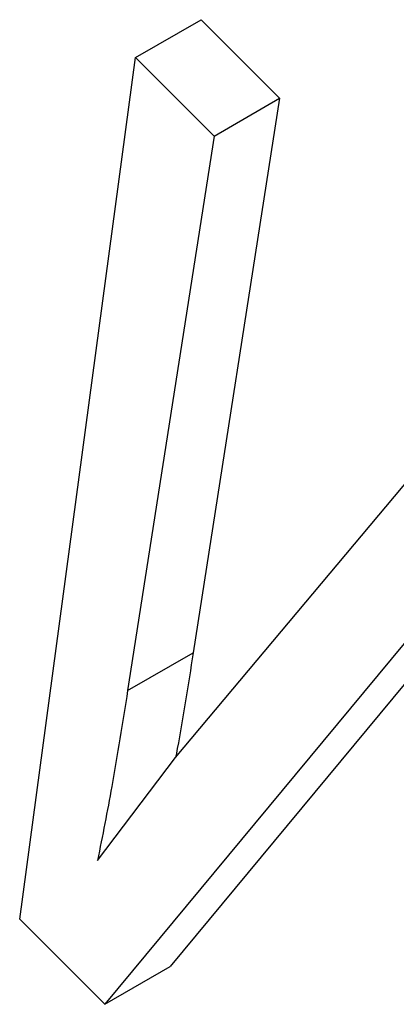
# Model space of a CAD drawing. Units: inches. Extents: x 8 to 168, y 8 to 126.
# Drawn here: x 61 to 61, y 54 to 55 of the extents above; entities that cross this region are included whole.
import ezdxf

# ---------------------------------------------------------------- set-up
doc = ezdxf.new("R2010")
doc.units = ezdxf.units.IN
doc.header["$LTSCALE"] = 16
doc.header["$MEASUREMENT"] = 0

msp = doc.modelspace()

# ---------------------------------------------------------------- linework, layer by layer
at = {"color": 7, "linetype": 'Continuous', "lineweight": 25}
for p, q in [((60.6857388, 54.525521), (60.6892744, 54.5275621)), ((60.6892744, 54.5275621), (60.6935199, 54.5233268)), ((60.6794838, 54.479043), (60.6857388, 54.525521)), ((60.6857388, 54.525521), (60.6899844, 54.5212857)), ((60.6935199, 54.5233268), (60.6888491, 54.4934223)), ((60.6899844, 54.5212857), (60.6935199, 54.5233268)), ((60.6899844, 54.5212857), (60.6853136, 54.4913812)), ((60.687896, 54.4877673), (60.7041608, 54.5071436)), ((60.7046447, 54.4970123), (60.6876167, 54.4764978)), ((60.7023207, 54.4964308), (60.6840811, 54.4744568)), ((60.6853136, 54.4913812), (60.6888491, 54.4934223)), ((60.6836867, 54.482221), (60.687896, 54.4877673)), ((60.6840811, 54.4744568), (60.6794838, 54.479043)), ((60.6840811, 54.4744568), (60.6876167, 54.4764978))]:
    msp.add_line(p, q, dxfattribs=at)
for points, knots in [([(60.6888491, 54.4934223), (60.6885828, 54.4916827), (60.6882916, 54.4897801), (60.687932, 54.4879318), (60.6879012, 54.4877735)], [0, 0, 0, 0, 0.9143299, 1, 1, 1, 1]), ([(60.6853136, 54.4913812), (60.6850399, 54.4896475), (60.6845512, 54.4865515), (60.6839508, 54.4835442), (60.6836867, 54.482221)], [0, 0, 0, 0, 0.5599899, 1, 1, 1, 1])]:
    msp.add_open_spline(points, degree=3, knots=knots, dxfattribs=at)

doc.saveas('drawing.dxf')
